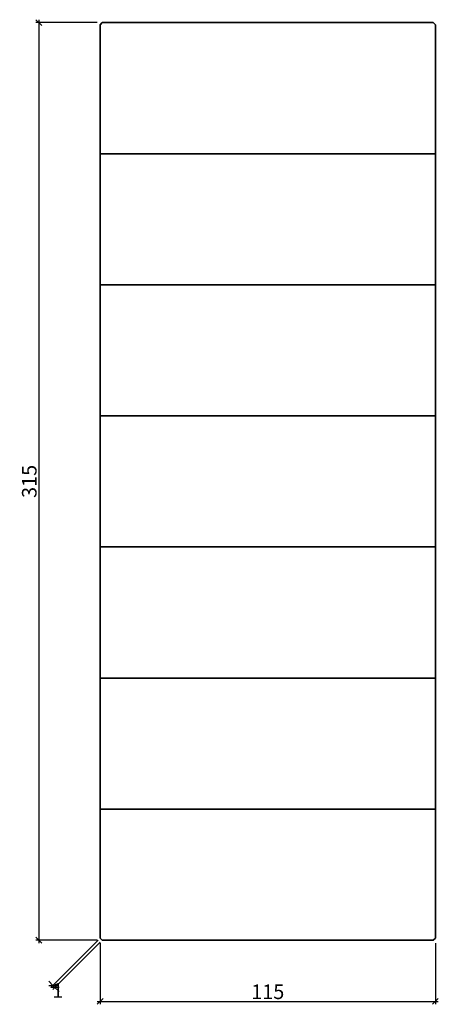
# Model space of a CAD drawing. Units: millimetres. Extents: x -28 to 116, y -22 to 316.
import ezdxf

# ---------------------------------------------------------------- set-up
doc = ezdxf.new("R2010")
doc.units = ezdxf.units.MM
doc.header["$LTSCALE"] = 50
doc.layers.add('A-------D1-', color=1, linetype='Continuous')
doc.layers.add('K-27--35ED-', color=3, linetype='Continuous', lineweight=35)
doc.styles.add('ISO', font='isocp.shx')
doc.dimstyles.new('Sve Iso - Annotative', dxfattribs={"dimscale": 0, "dimtxt": 3, "dimasz": 3, "dimexe": 1, "dimexo": 4, "dimgap": 0.8, "dimtad": 1, "dimtoh": 1, "dimdec": 0, "dimzin": 3, "dimdsep": 46, "dimtxsty": 'ISO', "dimblk": 'OBLIQUE', "dimcen": 2.5, "dimdle": 1, "dimclrd": 256, "dimclrt": 3, "dimazin": 2, "dimtfac": 0.75, "dimtdec": 0, "dimtix": 1, "dimtmove": 2, "dimatfit": 2, "dimldrblk": 'OPEN90', "dimfxl": 1, "dimtolj": 1, "dimtzin": 0, "dimarcsym": 0})

# ---------------------------------------------------------------- blocks, each defined once
blk = doc.blocks.new('_Oblique')
at = {"color": 0, "linetype": 'ByBlock', "lineweight": -2}
blk.add_line((-0.5, -0.5), (0.5, 0.5), dxfattribs=at)
blk = doc.blocks.new('*D315')
at = {"layer": 'A-------D1-', "color": 0, "lineweight": -2, "transparency": 16777216}
for p, q in [((0, -1), (0, -22.01)), ((115, -1), (115, -22.01))]:
    blk.add_line(p, q, dxfattribs=at)
at = {"layer": 'A-------D1-', "lineweight": -2, "transparency": 16777216}
blk.add_line((-1, -21.01), (116, -21.01), dxfattribs=at)
at = {"layer": 'DEFPOINTS', "color": 0, "transparency": 16777216}
for p in [(0, 0), (115, 0), (115, -21.01)]:
    blk.add_point(p, dxfattribs=at)
at = {"layer": 'A-------D1-', "lineweight": -2, "transparency": 16777216, "xscale": 2, "yscale": 2, "zscale": 2, "rotation": 180}
blk.add_blockref('_Oblique', (0, -21.01), dxfattribs=at)
at = {"layer": 'A-------D1-', "lineweight": -2, "transparency": 16777216, "xscale": 2, "yscale": 2, "zscale": 2}
blk.add_blockref('_Oblique', (115, -21.01), dxfattribs=at)
at = {"layer": 'A-------D1-', "color": 4, "transparency": 16777216, "insert": (57.5, -17.71), "char_height": 5, "attachment_point": 5, "style": 'ISO'}
blk.add_mtext('\\A1;115', dxfattribs=at)
blk = doc.blocks.new('_Open90')
at = {"color": 0, "linetype": 'ByBlock', "lineweight": -2}
for p, q in [((0, 0), (-1, 0)), ((-0.5, 0.5), (0, 0)), ((0, 0), (-0.5, -0.5))]:
    blk.add_line(p, q, dxfattribs=at)
blk = doc.blocks.new('*D316')
at = {"layer": 'A-------D1-', "color": 0, "lineweight": -2, "transparency": 16777216}
for p, q in [((-1, 315), (-22, 315)), ((-1, 0), (-22, 0))]:
    blk.add_line(p, q, dxfattribs=at)
at = {"layer": 'A-------D1-', "lineweight": -2, "transparency": 16777216}
blk.add_line((-21, 316), (-21, -1), dxfattribs=at)
at = {"layer": 'DEFPOINTS', "color": 0, "transparency": 16777216}
for p in [(0, 315), (-21, 0), (0, 0)]:
    blk.add_point(p, dxfattribs=at)
at = {"layer": 'A-------D1-', "lineweight": -2, "transparency": 16777216, "xscale": 2, "yscale": 2, "zscale": 2}
for p, rotation in [((-21, 315), 90), ((-21, 0), 270)]:
    blk.add_blockref('_Oblique', p, dxfattribs=dict(at, rotation=rotation))
at = {"layer": 'A-------D1-', "color": 4, "transparency": 16777216, "insert": (-24.3, 157.5), "char_height": 5, "attachment_point": 5, "rotation": 90, "style": 'ISO'}
blk.add_mtext('\\A1;315', dxfattribs=at)
blk = doc.blocks.new('*D317')
at = {"layer": 'A-------D1-', "color": 0, "lineweight": -2, "transparency": 16777216}
for p, q in [((-0.71, 0), (-16.93, -16.22)), ((0, -0.71), (-16.22, -16.93))]:
    blk.add_line(p, q, dxfattribs=at)
at = {"layer": 'A-------D1-', "lineweight": -2, "transparency": 16777216}
for p, q in [((-16.22, -15.51), (-17.64, -14.1)), ((-16.22, -15.51), (-15.51, -16.22)), ((-15.51, -16.22), (-14.1, -17.64))]:
    blk.add_line(p, q, dxfattribs=at)
at = {"layer": 'DEFPOINTS', "color": 0, "transparency": 16777216}
for p in [(0, 0.71), (0.71, 0), (-15.51, -16.22)]:
    blk.add_point(p, dxfattribs=at)
at = {"layer": 'A-------D1-', "lineweight": -2, "transparency": 16777216, "xscale": 2, "yscale": 2, "zscale": 2}
for p, rotation in [((-16.22, -15.51), 315), ((-15.51, -16.22), 135)]:
    blk.add_blockref('_Oblique', p, dxfattribs=dict(at, rotation=rotation))
at = {"layer": 'A-------D1-', "color": 4, "transparency": 16777216, "insert": (-14.5, -17.24), "char_height": 5, "attachment_point": 5, "style": 'ISO'}
blk.add_mtext('\\A1;1', dxfattribs=at)

msp = doc.modelspace()

# ---------------------------------------------------------------- linework, layer by layer
at = {"layer": 'K-27--35ED-'}
for p, q in [((0, 270), (115, 270)), ((0, 225), (115, 225)), ((0, 180), (115, 180)), ((0, 135), (115, 135)), ((0, 90), (115, 90)), ((0, 45), (115, 45))]:
    msp.add_line(p, q, dxfattribs=at)
msp.add_lwpolyline([(0.71, 315), (114.29, 315), (115, 314.29), (115, 0.71), (114.29, 0), (0.71, 0), (0, 0.71), (0, 314.29)], close=True, dxfattribs=at)

# ---------------------------------------------------------------- dimensions: what is measured, and where the dimension line sits
at = {"layer": 'A-------D1-', "color": 1}
dim = msp.add_linear_dim(base=(-21, 0), p1=(0, 315), p2=(0, 0), angle=90, dimstyle='Sve Iso - Annotative', override={"dimtxt": 5, "dimasz": 2, "dimexo": 1, "dimclrt": 4}, dxfattribs=at)
dim.commit()
dim.dimension.update_dxf_attribs({"geometry": '*D316', "text_midpoint": (-24.3, 157.5)})
dim = msp.add_linear_dim(base=(-15.51, -16.22), p1=(0, 0.71), p2=(0.71, 0), angle=315, dimstyle='Sve Iso - Annotative', override={"dimtxt": 5, "dimasz": 2, "dimexo": 1, "dimclrt": 4}, dxfattribs=at)
dim.commit()
dim.dimension.update_dxf_attribs({"geometry": '*D317', "text_midpoint": (-14.5, -17.24), "dimtype": 161})
dim = msp.add_linear_dim(base=(115, -21.01), p1=(0, 0), p2=(115, 0), dimstyle='Sve Iso - Annotative', override={"dimtxt": 5, "dimasz": 2, "dimexo": 1, "dimclrt": 4}, dxfattribs=at)
dim.commit()
dim.dimension.update_dxf_attribs({"geometry": '*D315', "text_midpoint": (57.5, -17.71)})

doc.saveas('drawing.dxf')
